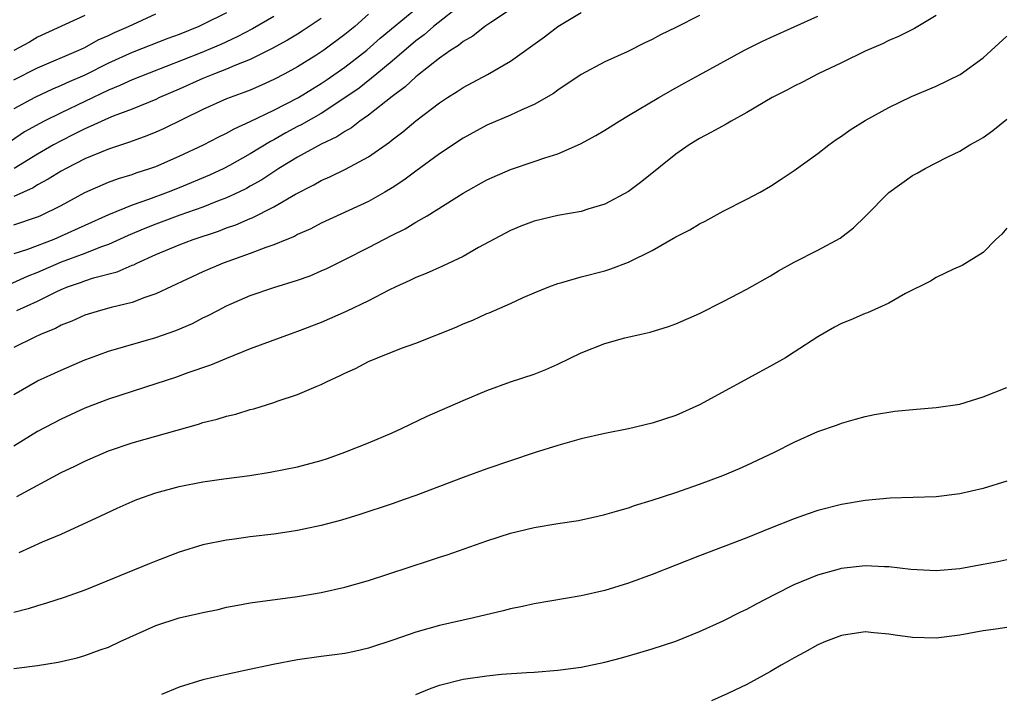
# Model space of a CAD drawing. Units: inches. Extents: x 2586000 to 2589000, y 1488000 to 1491000.
# Drawn here: x 2586895 to 2586979, y 1488091 to 1488148 of the extents above; entities that cross this region are included whole.
import ezdxf

# ---------------------------------------------------------------- set-up
doc = ezdxf.new("R2010")
doc.units = ezdxf.units.IN
doc.header["$MEASUREMENT"] = 0
doc.layers.add('LD25861488_2ft', color=224, linetype='Continuous')

msp = doc.modelspace()

# ---------------------------------------------------------------- linework, layer by layer
at = {"layer": 'LD25861488_2ft'}
for points, elevation in [([(2586933, 1488148.962), (2586930.489, 1488147), (2586929.7, 1488146.3), (2586929, 1488145.796), (2586927, 1488144.072), (2586925.698, 1488143), (2586924.2, 1488141.8), (2586923, 1488140.969), (2586921, 1488139.653), (2586919.314, 1488138.686), (2586919, 1488138.533), (2586918.002, 1488137.998), (2586917, 1488137.426), (2586916.712, 1488137.288), (2586915, 1488136.229), (2586913.252, 1488135.252), (2586912.771, 1488135), (2586911.556, 1488134.444), (2586909, 1488133.374), (2586908.055, 1488133), (2586906.379, 1488132.379), (2586905, 1488131.9), (2586903, 1488131.066), (2586901, 1488130.182), (2586899, 1488129.264), (2586898.377, 1488129), (2586896.155, 1488128.155), (2586895, 1488127.789)], 12204), ([(2586937, 1488148.426), (2586935.341, 1488147.341), (2586934.847, 1488147), (2586933.82, 1488146.18), (2586933, 1488145.725), (2586932.614, 1488145.386), (2586931.972, 1488145), (2586931, 1488144.323), (2586929.152, 1488142.847), (2586929, 1488142.74), (2586928.113, 1488141.887), (2586927, 1488141.087), (2586925, 1488139.514), (2586924.266, 1488139), (2586923.562, 1488138.438), (2586923, 1488138.135), (2586922.329, 1488137.671), (2586921, 1488137.06), (2586919, 1488135.966), (2586917.427, 1488135), (2586915.973, 1488134.027), (2586915, 1488133.49), (2586914.684, 1488133.316), (2586914.034, 1488133), (2586913, 1488132.519), (2586912.233, 1488132.233), (2586911, 1488131.736), (2586909.056, 1488131.056), (2586907, 1488130.289), (2586906.077, 1488129.923), (2586904.677, 1488129.323), (2586903, 1488128.563), (2586902.343, 1488128.343), (2586901, 1488127.817), (2586899, 1488127.075), (2586897, 1488126.21), (2586896.122, 1488125.878), (2586893, 1488124.461)], 12206), ([(2586917, 1488147.839), (2586915.184, 1488146.816), (2586913.881, 1488146.119), (2586912.51, 1488145.49), (2586910.759, 1488144.759), (2586905, 1488142.503), (2586903.98, 1488142.02), (2586903, 1488141.627), (2586899, 1488139.712), (2586897.577, 1488139), (2586897.198, 1488138.802), (2586895.916, 1488138.084), (2586894.712, 1488137.288)], 12196), ([(2586895, 1488130.243), (2586897, 1488130.901), (2586897.233, 1488131), (2586899, 1488131.879), (2586901, 1488132.953), (2586903, 1488133.826), (2586903.852, 1488134.148), (2586905, 1488134.499), (2586905.363, 1488134.637), (2586906.503, 1488135), (2586907, 1488135.175), (2586909, 1488136.038), (2586911.04, 1488137), (2586912.329, 1488137.671), (2586913, 1488137.994), (2586913.64, 1488138.36), (2586915, 1488138.968), (2586917, 1488139.921), (2586919.09, 1488141), (2586920.263, 1488141.737), (2586921, 1488142.178), (2586921.491, 1488142.509), (2586923, 1488143.567), (2586924.864, 1488145), (2586925.998, 1488146.002), (2586929, 1488148.503)], 12202), ([(2586913, 1488148.158), (2586911, 1488147.156), (2586910.655, 1488147), (2586909, 1488146.336), (2586908.025, 1488145.975), (2586905, 1488144.798), (2586903, 1488143.902), (2586901, 1488142.899), (2586899.674, 1488142.325), (2586899, 1488142.005), (2586898.284, 1488141.715), (2586896.792, 1488141), (2586895, 1488140.051)], 12194), ([(2586895, 1488142.503), (2586897, 1488143.513), (2586900.495, 1488145), (2586901, 1488145.234), (2586902.134, 1488145.866), (2586903, 1488146.243), (2586903.511, 1488146.489), (2586904.692, 1488147), (2586907, 1488148.077)], 12192), ([(2586925, 1488148.043), (2586923.839, 1488147), (2586923, 1488146.311), (2586921.232, 1488145), (2586920.559, 1488144.559), (2586919, 1488143.588), (2586917.935, 1488143), (2586917, 1488142.506), (2586915.962, 1488142.038), (2586915, 1488141.627), (2586914.554, 1488141.446), (2586913.3, 1488141), (2586913, 1488140.88), (2586911, 1488139.977), (2586907.656, 1488138.344), (2586907, 1488138.055), (2586906.255, 1488137.745), (2586904.782, 1488137.218), (2586903, 1488136.639), (2586901, 1488135.802), (2586899.426, 1488135), (2586899, 1488134.767), (2586897.915, 1488134.085), (2586897, 1488133.605), (2586896.636, 1488133.364), (2586895, 1488132.627)], 12200), ([(2586953, 1488147.94), (2586951, 1488146.918), (2586949.701, 1488146.299), (2586949, 1488145.904), (2586948.376, 1488145.624), (2586946.869, 1488144.869), (2586945, 1488144), (2586943, 1488142.947), (2586941, 1488141.624), (2586940.651, 1488141.349), (2586939, 1488140.399), (2586937.966, 1488139.966), (2586937, 1488139.509), (2586935, 1488138.665), (2586933, 1488137.572), (2586931, 1488136.231), (2586929, 1488134.77), (2586927.99, 1488134.01), (2586927, 1488133.365), (2586926.393, 1488133), (2586925, 1488132.209), (2586921, 1488130.366), (2586920.111, 1488129.889), (2586919, 1488129.406), (2586918.742, 1488129.258), (2586918.089, 1488129), (2586917, 1488128.539), (2586916.311, 1488128.311), (2586915, 1488127.807), (2586912.718, 1488127), (2586911, 1488126.245), (2586907, 1488124.386), (2586906.086, 1488124.086), (2586905, 1488123.658), (2586903.241, 1488123.24), (2586902.343, 1488123), (2586901, 1488122.591), (2586899.909, 1488122.09), (2586899, 1488121.741), (2586898.526, 1488121.474), (2586897.328, 1488121), (2586896.712, 1488120.712), (2586895, 1488119.859)], 12210), ([(2586901, 1488147.936), (2586897, 1488146.085), (2586896.316, 1488145.684), (2586895, 1488144.962)], 12190), ([(2586973, 1488147.923), (2586971.169, 1488146.831), (2586969.839, 1488146.161), (2586969, 1488145.817), (2586968.462, 1488145.538), (2586967, 1488144.915), (2586965, 1488143.933), (2586963.02, 1488143), (2586961.695, 1488142.305), (2586961, 1488141.968), (2586960.375, 1488141.625), (2586959.147, 1488141), (2586957, 1488139.719), (2586955.675, 1488139), (2586955.256, 1488138.744), (2586953.967, 1488138.033), (2586953, 1488137.534), (2586952.112, 1488137), (2586951, 1488136.22), (2586948.117, 1488133.883), (2586947, 1488133.053), (2586945, 1488131.98), (2586943.555, 1488131.555), (2586943, 1488131.369), (2586941.012, 1488131.012), (2586939, 1488130.541), (2586937.883, 1488130.117), (2586937, 1488129.755), (2586934.304, 1488128.304), (2586933, 1488127.56), (2586931.27, 1488126.73), (2586929.884, 1488126.116), (2586929, 1488125.772), (2586928.488, 1488125.512), (2586927.308, 1488125), (2586926.721, 1488124.721), (2586925, 1488123.82), (2586923.099, 1488122.901), (2586921.713, 1488122.287), (2586921, 1488121.988), (2586919, 1488121.214), (2586918.379, 1488121), (2586915, 1488119.739), (2586913, 1488118.927), (2586911.643, 1488118.357), (2586909.708, 1488117.708), (2586908.672, 1488117.328), (2586907, 1488116.778), (2586903, 1488115.507), (2586901, 1488114.723), (2586899, 1488113.806), (2586897, 1488112.758), (2586895, 1488111.517)], 12214), ([(2586895, 1488115.878), (2586897, 1488117.039), (2586899, 1488117.953), (2586901, 1488118.812), (2586901.494, 1488119), (2586903, 1488119.544), (2586907, 1488120.701), (2586908.698, 1488121.302), (2586910.104, 1488121.896), (2586911, 1488122.357), (2586911.441, 1488122.559), (2586912.254, 1488123), (2586913, 1488123.373), (2586915, 1488124.247), (2586917, 1488124.941), (2586919, 1488125.56), (2586920.07, 1488125.93), (2586921, 1488126.332), (2586921.462, 1488126.538), (2586923, 1488127.289), (2586925, 1488128.311), (2586927, 1488129.357), (2586928.112, 1488129.887), (2586929, 1488130.444), (2586929.957, 1488131), (2586933, 1488132.902), (2586935, 1488134.025), (2586937, 1488134.924), (2586939, 1488135.585), (2586939.903, 1488135.903), (2586941, 1488136.233), (2586942.93, 1488137.07), (2586944.228, 1488137.772), (2586945, 1488138.234), (2586946.192, 1488139), (2586947, 1488139.463), (2586949.55, 1488141), (2586951, 1488141.829), (2586951.768, 1488142.232), (2586953, 1488142.926), (2586956.803, 1488145), (2586958.265, 1488145.735), (2586959, 1488146.077), (2586963, 1488147.883)], 12212), ([(2586895.25, 1488123), (2586897, 1488123.79), (2586898.581, 1488124.58), (2586899, 1488124.773), (2586899.555, 1488125), (2586900.64, 1488125.36), (2586901, 1488125.501), (2586901.741, 1488125.741), (2586903.753, 1488126.247), (2586905, 1488126.809), (2586905.14, 1488126.86), (2586905.4, 1488127), (2586907, 1488127.711), (2586909, 1488128.552), (2586910.167, 1488129), (2586912.302, 1488129.698), (2586913, 1488129.972), (2586913.772, 1488130.228), (2586915, 1488130.774), (2586915.168, 1488130.832), (2586917, 1488131.741), (2586918.825, 1488132.825), (2586920.384, 1488133.616), (2586921, 1488133.976), (2586921.721, 1488134.279), (2586923.064, 1488134.936), (2586925, 1488135.976), (2586926.777, 1488137.223), (2586927, 1488137.413), (2586927.91, 1488138.09), (2586929, 1488139.028), (2586931, 1488140.559), (2586931.672, 1488141), (2586932.496, 1488141.504), (2586933, 1488141.846), (2586935.056, 1488142.944), (2586937, 1488144.071), (2586939.877, 1488146.123), (2586941, 1488146.989), (2586943, 1488148.176)], 12208), ([(2586921, 1488147.683), (2586919.399, 1488146.601), (2586919, 1488146.356), (2586918.152, 1488145.848), (2586916.854, 1488145.147), (2586915, 1488144.214), (2586913.703, 1488143.703), (2586913, 1488143.387), (2586911.982, 1488143), (2586911, 1488142.602), (2586909, 1488141.713), (2586907.335, 1488141), (2586907, 1488140.841), (2586905, 1488140.018), (2586903.418, 1488139.418), (2586903, 1488139.24), (2586901.468, 1488138.532), (2586901, 1488138.35), (2586900.112, 1488137.888), (2586899, 1488137.341), (2586898.37, 1488137), (2586897, 1488136.217), (2586895.018, 1488134.983)], 12198), ([(2586895.255, 1488107.255), (2586899, 1488109.297), (2586900.162, 1488109.838), (2586901, 1488110.259), (2586903, 1488111.115), (2586905, 1488111.794), (2586906.119, 1488112.119), (2586910.614, 1488113.386), (2586911, 1488113.518), (2586912.195, 1488113.805), (2586913, 1488114.061), (2586913.771, 1488114.229), (2586915, 1488114.612), (2586915.315, 1488114.684), (2586917, 1488115.219), (2586917.349, 1488115.349), (2586919, 1488115.893), (2586920.575, 1488116.575), (2586921, 1488116.742), (2586921.515, 1488117), (2586922.544, 1488117.456), (2586923, 1488117.699), (2586923.901, 1488118.099), (2586925, 1488118.668), (2586925.76, 1488119), (2586927.801, 1488119.801), (2586929, 1488120.236), (2586932.405, 1488121.594), (2586933, 1488121.855), (2586933.815, 1488122.185), (2586935, 1488122.725), (2586935.201, 1488122.799), (2586937, 1488123.588), (2586938.092, 1488124.092), (2586939, 1488124.486), (2586940.256, 1488125), (2586941, 1488125.275), (2586941.359, 1488125.36), (2586943, 1488125.83), (2586945, 1488126.356), (2586945.495, 1488126.505), (2586947, 1488127.077), (2586949, 1488128.068), (2586951, 1488129.221), (2586952.183, 1488129.817), (2586953, 1488130.317), (2586953.468, 1488130.532), (2586955, 1488131.374), (2586957, 1488132.405), (2586958.115, 1488133), (2586959, 1488133.509), (2586959.913, 1488134.087), (2586961, 1488134.822), (2586963, 1488136.258), (2586963.931, 1488137), (2586964.558, 1488137.442), (2586965, 1488137.72), (2586965.748, 1488138.252), (2586967, 1488139.045), (2586969, 1488140.144), (2586970.928, 1488141.072), (2586973, 1488141.954), (2586975.051, 1488142.949), (2586977, 1488144.365), (2586979, 1488146.188)], 12216), ([(2586895.457, 1488102.543), (2586897.429, 1488103.429), (2586899, 1488104.09), (2586902.37, 1488105.63), (2586903.73, 1488106.27), (2586905, 1488106.841), (2586905.4, 1488107), (2586907, 1488107.567), (2586909, 1488108.11), (2586911, 1488108.5), (2586912.76, 1488108.76), (2586914.955, 1488109.045), (2586916.687, 1488109.313), (2586919, 1488109.767), (2586921, 1488110.31), (2586921.518, 1488110.482), (2586923, 1488111.005), (2586925, 1488111.808), (2586927, 1488112.644), (2586927.793, 1488113), (2586929.956, 1488114.045), (2586933, 1488115.384), (2586935, 1488116.223), (2586937, 1488116.955), (2586939, 1488117.614), (2586939.999, 1488118.001), (2586941, 1488118.442), (2586943, 1488119.416), (2586945, 1488120.203), (2586946.668, 1488120.668), (2586948.048, 1488121), (2586948.832, 1488121.168), (2586950.374, 1488121.626), (2586951, 1488121.859), (2586953, 1488122.749), (2586955, 1488123.747), (2586957, 1488124.79), (2586959, 1488125.928), (2586959.669, 1488126.331), (2586961, 1488127.078), (2586963, 1488128.091), (2586964.889, 1488129.111), (2586966.013, 1488129.987), (2586967.024, 1488130.976), (2586969, 1488132.959), (2586971, 1488134.4), (2586971.397, 1488134.603), (2586972.092, 1488135), (2586973.942, 1488135.942), (2586975, 1488136.458), (2586975.854, 1488137), (2586976.603, 1488137.397), (2586977, 1488137.63), (2586977.792, 1488138.208), (2586979, 1488139.158)], 12218), ([(2586979, 1488129.941), (2586978.566, 1488129.434), (2586978.065, 1488129), (2586977, 1488127.884), (2586975.203, 1488126.797), (2586974.486, 1488126.485), (2586973, 1488125.778), (2586972.536, 1488125.464), (2586970.429, 1488124.428), (2586969, 1488123.621), (2586967.195, 1488122.805), (2586967, 1488122.746), (2586965.79, 1488122.21), (2586965, 1488121.884), (2586964.416, 1488121.584), (2586963, 1488120.773), (2586961, 1488119.465), (2586960.258, 1488119), (2586959, 1488118.27), (2586953, 1488115.017), (2586951, 1488114.116), (2586949, 1488113.457), (2586947, 1488112.981), (2586945, 1488112.597), (2586943, 1488112.135), (2586941, 1488111.571), (2586939, 1488110.942), (2586935, 1488109.608), (2586933, 1488108.884), (2586929, 1488107.35), (2586928.017, 1488107), (2586927, 1488106.645), (2586924.263, 1488105.737), (2586922.728, 1488105.272), (2586921, 1488104.803), (2586919, 1488104.378), (2586918.28, 1488104.28), (2586917, 1488104.074), (2586915, 1488103.845), (2586913.656, 1488103.656), (2586913, 1488103.582), (2586911, 1488103.178), (2586909, 1488102.553), (2586907, 1488101.801), (2586906.442, 1488101.558), (2586901, 1488099.359), (2586899.263, 1488098.737), (2586897.757, 1488098.243), (2586897, 1488098.032), (2586896.226, 1488097.774), (2586895, 1488097.461)], 12220), ([(2586895, 1488092.728), (2586897, 1488092.976), (2586898.747, 1488093.253), (2586900.365, 1488093.635), (2586901, 1488093.824), (2586902.296, 1488094.296), (2586903, 1488094.531), (2586903.994, 1488095), (2586907, 1488096.348), (2586909, 1488097.001), (2586910.633, 1488097.367), (2586911, 1488097.467), (2586912.282, 1488097.718), (2586913, 1488097.904), (2586913.936, 1488098.064), (2586915, 1488098.268), (2586919, 1488098.805), (2586920.186, 1488099), (2586921, 1488099.14), (2586923, 1488099.601), (2586925, 1488100.175), (2586930.158, 1488101.842), (2586931, 1488102.135), (2586931.658, 1488102.342), (2586935, 1488103.529), (2586937, 1488104.167), (2586939, 1488104.649), (2586941, 1488104.995), (2586942.751, 1488105.249), (2586944.404, 1488105.596), (2586945, 1488105.737), (2586945.969, 1488106.031), (2586947, 1488106.313), (2586947.506, 1488106.494), (2586949, 1488106.945), (2586951, 1488107.603), (2586953, 1488108.307), (2586954.965, 1488109.035), (2586956.374, 1488109.626), (2586957, 1488109.913), (2586959.329, 1488111), (2586961, 1488111.86), (2586963, 1488112.752), (2586964.664, 1488113.336), (2586965, 1488113.471), (2586966.195, 1488113.805), (2586967, 1488114.021), (2586967.8, 1488114.2), (2586969.519, 1488114.481), (2586971.348, 1488114.652), (2586973, 1488114.775), (2586975, 1488115.06), (2586977, 1488115.682), (2586979, 1488116.491)], 12222), ([(2586979, 1488108.557), (2586977, 1488107.941), (2586975, 1488107.476), (2586973, 1488107.239), (2586969.133, 1488107.133), (2586967, 1488106.926), (2586965, 1488106.588), (2586963, 1488106.069), (2586962.193, 1488105.807), (2586961, 1488105.386), (2586959, 1488104.596), (2586957, 1488103.775), (2586953, 1488102.236), (2586949, 1488100.66), (2586947, 1488099.933), (2586945, 1488099.321), (2586943, 1488098.871), (2586939, 1488098.196), (2586938.036, 1488097.964), (2586937, 1488097.768), (2586936.396, 1488097.603), (2586933.871, 1488097), (2586931, 1488096.362), (2586929, 1488095.793), (2586927.133, 1488095.133), (2586925, 1488094.437), (2586923.827, 1488094.173), (2586923, 1488094.003), (2586922.127, 1488093.872), (2586921, 1488093.735), (2586919, 1488093.459), (2586916.926, 1488093.074), (2586914.54, 1488092.54), (2586913, 1488092.229), (2586911.988, 1488091.988), (2586911, 1488091.777), (2586909, 1488091.158), (2586907.48, 1488090.52)], 12224), ([(2586929, 1488090.521), (2586930.166, 1488091), (2586931, 1488091.307), (2586933, 1488091.822), (2586935, 1488092.114), (2586936.24, 1488092.24), (2586938.381, 1488092.381), (2586939, 1488092.405), (2586941, 1488092.572), (2586943, 1488092.842), (2586945, 1488093.258), (2586946.387, 1488093.613), (2586947.939, 1488094.061), (2586949, 1488094.384), (2586951, 1488095.043), (2586953, 1488095.841), (2586955, 1488096.748), (2586956.495, 1488097.506), (2586957, 1488097.731), (2586957.816, 1488098.184), (2586959.383, 1488099), (2586961, 1488099.819), (2586963, 1488100.653), (2586964.842, 1488101.158), (2586965, 1488101.197), (2586965.227, 1488101.227), (2586967, 1488101.424), (2586968.654, 1488101.346), (2586969, 1488101.347), (2586970.874, 1488101.126), (2586973, 1488101.007), (2586975, 1488101.185), (2586977, 1488101.538), (2586978.227, 1488101.773), (2586979, 1488101.942)], 12226), ([(2586979, 1488096.182), (2586978.056, 1488096.056), (2586977, 1488095.893), (2586975, 1488095.541), (2586973, 1488095.294), (2586971, 1488095.342), (2586969.541, 1488095.541), (2586969, 1488095.638), (2586967.726, 1488095.726), (2586967, 1488095.817), (2586965, 1488095.522), (2586963.641, 1488095), (2586963, 1488094.725), (2586961.903, 1488094.097), (2586961, 1488093.638), (2586960.607, 1488093.393), (2586959.894, 1488093), (2586959, 1488092.479), (2586957.86, 1488091.861), (2586957, 1488091.369), (2586955.404, 1488090.596), (2586954.008, 1488089.992)], 12228)]:
    msp.add_lwpolyline(points, dxfattribs=dict(at, elevation=elevation))

doc.saveas('drawing.dxf')
